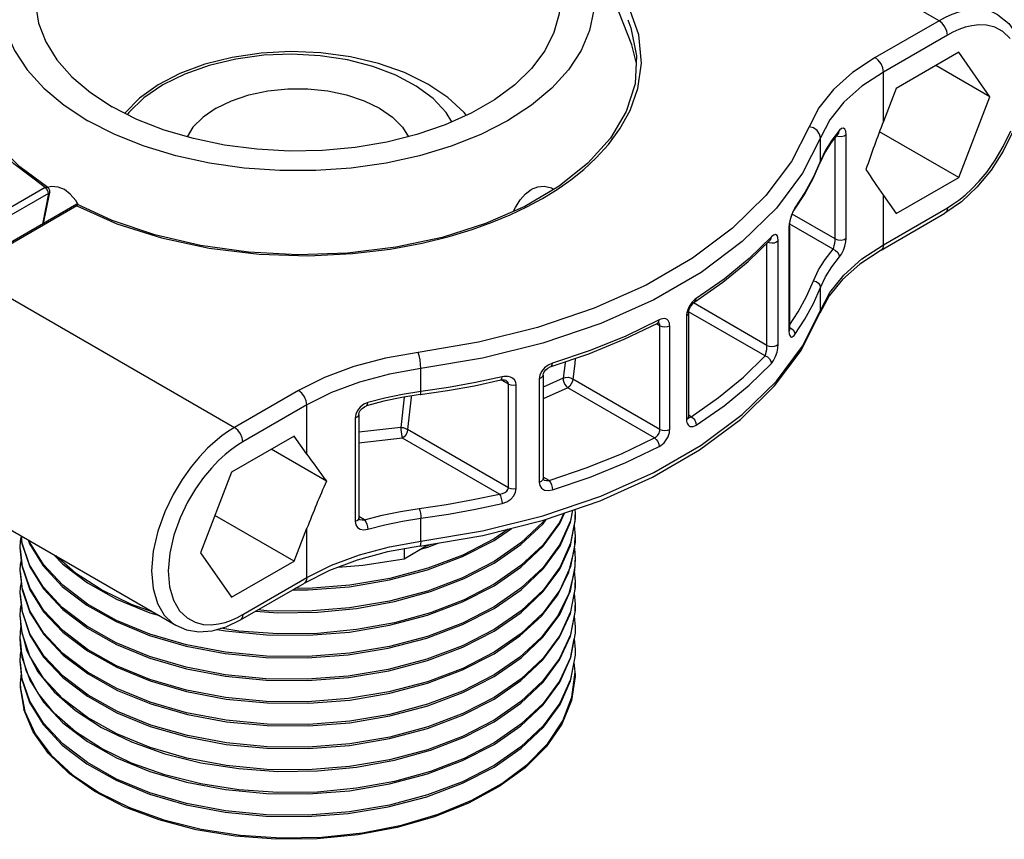
# Model space of a CAD drawing. Units: inches. Extents: x 0.4 to 16.6, y 0.6 to 10.4.
# Drawn here: x 12.9 to 15, y 5 to 6.7 of the extents above; entities that cross this region are included whole.
import ezdxf

# ---------------------------------------------------------------- set-up
doc = ezdxf.new("R2010")
doc.units = ezdxf.units.IN
doc.header["$LTSCALE"] = 0.935
doc.header["$MEASUREMENT"] = 0
doc.layers.get('0').update_dxf_attribs({"linetype": 'CONTINUOUS'})
doc.layers.add('AXIS_COSMETIC_THREADS', color=7, linetype='CONTINUOUS')

msp = doc.modelspace()

# ---------------------------------------------------------------- linework, layer by layer
at = {"color": 9, "linetype": 'CONTINUOUS'}
for p, q in [((14.8643, 6.72), (14.288, 7.0527)), ((14.8643, 6.72), (14.7282, 6.6414)), ((14.882, 6.6894), (14.7458, 6.6108)), ((14.7458, 6.5058), (14.7458, 6.6108)), ((14.6457, 6.4752), (14.649, 6.4741)), ((14.6668, 6.2575), (14.6668, 6.4779)), ((14.6119, 6.4219), (14.6119, 6.4708)), ((14.6432, 6.2557), (14.6432, 6.472)), ((14.6112, 6.4183), (14.6119, 6.4219)), ((12.9622, 6.3648), (12.7218, 6.226)), ((12.9693, 6.3526), (12.7288, 6.2138)), ((12.9693, 6.3526), (12.9561, 6.2871)), ((14.7458, 6.2434), (14.7458, 6.3483)), ((13.0294, 6.326), (12.7889, 6.1872)), ((14.6432, 6.2557), (14.5517, 6.3085)), ((14.5576, 6.3221), (14.5535, 6.315)), ((14.7458, 6.2434), (14.882, 6.322)), ((14.5455, 6.2882), (14.5449, 6.2802)), ((14.6389, 6.2337), (14.5464, 6.2871)), ((14.5461, 6.2837), (14.5449, 6.2802)), ((14.5449, 6.2802), (14.5449, 6.0597)), ((14.498, 6.0293), (14.498, 6.2469)), ((14.5052, 6.254), (14.5064, 6.2557)), ((14.5064, 6.2557), (14.5074, 6.2601)), ((14.522, 6.0315), (14.522, 6.252)), ((14.7002, 6.213), (14.7458, 6.2434)), ((12.7889, 6.1872), (13.3652, 5.8545)), ((14.6119, 6.1034), (14.6119, 6.1524)), ((14.498, 6.0293), (14.3416, 6.1196)), ((14.4942, 6.007), (14.3314, 6.1009)), ((14.5736, 6.0278), (14.6119, 6.1034)), ((14.6119, 6.1034), (14.6108, 6.0974)), ((14.2684, 6.0767), (14.2673, 6.0777)), ((14.3269, 6.0916), (14.3269, 5.8711)), ((14.2701, 6.071), (14.2629, 6.0752)), ((14.2701, 5.8506), (14.2701, 6.071)), ((14.2911, 5.8504), (14.2911, 6.0709)), ((14.5461, 6.0632), (14.5449, 6.0597)), ((14.5461, 6.0672), (14.5491, 6.066)), ((13.7614, 5.9308), (13.7614, 5.9798)), ((14.0416, 5.9912), (14.0327, 5.9872)), ((13.9478, 5.9469), (13.9325, 5.9557)), ((14.0132, 5.9582), (14.0132, 5.7378)), ((14.0644, 5.9598), (14.0216, 5.9403)), ((14.2701, 5.8506), (14.0848, 5.9576)), ((13.5014, 5.9331), (13.3652, 5.8545)), ((13.9478, 5.7264), (13.9478, 5.9469)), ((13.9644, 5.7246), (13.9644, 5.945)), ((14.0742, 5.9392), (14.0216, 5.9153)), ((14.2588, 5.8326), (14.0742, 5.9392)), ((13.7262, 5.9191), (13.7189, 5.8544)), ((13.5191, 5.9025), (13.3829, 5.8239)), ((13.5191, 5.7975), (13.5191, 5.9025)), ((13.6486, 5.9075), (13.6402, 5.9038)), ((13.6219, 5.8747), (13.6219, 5.6542)), ((14.3365, 5.8775), (14.3311, 5.8807)), ((13.7189, 5.8544), (13.6294, 5.8443)), ((13.9478, 5.7264), (13.7332, 5.8503)), ((13.7226, 5.8319), (13.6294, 5.8214)), ((13.9286, 5.713), (13.7226, 5.8319)), ((14.0346, 5.7416), (14.0216, 5.7491)), ((14.0223, 5.7436), (14.0242, 5.7427)), ((13.6419, 5.658), (13.6294, 5.6653)), ((13.6298, 5.66), (13.6317, 5.659)), ((13.7614, 5.6124), (13.7614, 5.6614)), ((13.5191, 5.5351), (13.5191, 5.64)), ((13.6269, 5.6569), (13.6219, 5.6542)), ((13.3829, 5.4565), (13.5191, 5.5351)), ((13.371, 5.4501), (13.3829, 5.4565))]:
    msp.add_line(p, q, dxfattribs=at)
at = {"color": 7, "linetype": 'CONTINUOUS'}
for p, q in [((14.9061, 6.6527), (14.773, 6.5758)), ((14.9726, 6.558), (14.9061, 6.6527)), ((14.9726, 6.558), (14.8574, 6.6246)), ((14.773, 6.5758), (14.7458, 6.5058)), ((14.9061, 6.3865), (14.9726, 6.558)), ((14.6503, 6.481), (14.6509, 6.4817)), ((14.9061, 6.3865), (14.7375, 6.4838)), ((14.6213, 6.4398), (14.6112, 6.4183)), ((14.773, 6.3097), (14.9061, 6.3865)), ((12.9585, 6.2885), (12.9719, 6.3543)), ((12.9649, 6.3626), (12.9622, 6.3648)), ((12.9673, 6.3594), (12.9649, 6.3626)), ((12.9758, 6.3673), (12.9671, 6.3654)), ((12.9687, 6.3559), (12.9673, 6.3594)), ((12.9693, 6.3526), (12.9687, 6.3559)), ((12.9719, 6.3543), (12.972, 6.3587)), ((12.9719, 6.3543), (12.9719, 6.3543)), ((13.0291, 6.3293), (12.7839, 6.1877)), ((13.1046, 6.2947), (13.0291, 6.3293)), ((13.0291, 6.3293), (13.0291, 6.3293)), ((14.7458, 6.3483), (14.773, 6.3097)), ((14.9119, 6.3348), (14.8768, 6.3105)), ((14.7407, 6.2319), (14.8768, 6.3105)), ((14.5461, 6.2837), (14.5461, 6.0632)), ((14.3446, 6.1221), (14.3446, 6.1221)), ((14.6304, 6.1345), (14.6108, 6.0974)), ((14.3311, 6.0975), (14.3311, 5.8771)), ((14.2657, 6.0765), (14.2657, 6.0765)), ((14.5462, 6.0611), (14.5461, 6.0632)), ((14.039, 5.9845), (14.039, 5.9845)), ((13.932, 5.9556), (13.932, 5.9556)), ((13.9422, 5.9551), (13.9422, 5.9552)), ((14.0216, 5.966), (14.0216, 5.7455)), ((13.6829, 5.9104), (13.6461, 5.9008)), ((13.6294, 5.8822), (13.6294, 5.6617)), ((13.4919, 5.8362), (13.3588, 5.7594)), ((13.5191, 5.7975), (13.4919, 5.8362)), ((13.5606, 5.7403), (13.4432, 5.8081)), ((12.6639, 5.7666), (13.2402, 5.4339)), ((13.3588, 5.7594), (13.2923, 5.5879)), ((14.0223, 5.7436), (14.0223, 5.7436)), ((14.0803, 5.6534), (14.0849, 5.6786)), ((14.0893, 5.6801), (14.0901, 5.6717)), ((13.4919, 5.57), (13.3231, 5.6674)), ((13.6294, 5.6617), (13.6294, 5.6617)), ((13.6298, 5.66), (13.6298, 5.66)), ((13.4919, 5.57), (13.5191, 5.64)), ((13.9172, 5.6143), (13.9543, 5.6399)), ((13.947, 5.6381), (13.9172, 5.6175)), ((14.088, 5.6462), (14.0901, 5.6235)), ((12.911, 5.624), (12.9126, 5.6077)), ((14.0886, 5.5955), (14.0901, 5.6203)), ((14.0901, 5.6235), (14.0897, 5.6104)), ((12.909, 5.5962), (12.9129, 5.5582)), ((13.8503, 5.5799), (13.9172, 5.6143)), ((14.0767, 5.5464), (14.0886, 5.5955)), ((14.0897, 5.6104), (14.0798, 5.5586)), ((14.0888, 5.5976), (14.0901, 5.5753)), ((13.2923, 5.5879), (13.3588, 5.4932)), ((14.0901, 5.5753), (14.0886, 5.5505)), ((13.3588, 5.4932), (13.4919, 5.57)), ((12.909, 5.548), (12.913, 5.5095)), ((13.5668, 5.5502), (13.5139, 5.5236)), ((14.088, 5.5498), (14.0901, 5.5271)), ((13.3777, 5.445), (13.5139, 5.5236)), ((12.909, 5.4998), (12.9128, 5.4621)), ((14.088, 5.5016), (14.0901, 5.4788)), ((13.8501, 5.4351), (13.9172, 5.4696)), ((12.9128, 5.4171), (12.909, 5.4548)), ((12.909, 5.4515), (12.9106, 5.4276)), ((14.088, 5.4533), (14.0901, 5.4306)), ((12.909, 5.4065), (12.9105, 5.4292)), ((12.9106, 5.3826), (12.909, 5.4065)), ((12.9294, 5.368), (12.9128, 5.4171)), ((12.909, 5.4033), (12.9127, 5.3662)), ((14.0801, 5.3635), (14.0879, 5.4052)), ((14.0879, 5.4052), (14.0901, 5.3824)), ((12.9226, 5.3356), (12.9106, 5.3826)), ((13.8504, 5.3389), (13.9172, 5.3732)), ((12.909, 5.3551), (12.9126, 5.3184)), ((14.0803, 5.3158), (14.0876, 5.3555)), ((14.0901, 5.3342), (14.0876, 5.3555)), ((12.9113, 5.3322), (12.909, 5.3101)), ((12.9463, 5.29), (12.9226, 5.3356)), ((12.909, 5.3101), (12.9094, 5.2989)), ((12.9094, 5.2989), (12.9187, 5.25)), ((13.1857, 5.1737), (13.1146, 5.2028))]:
    msp.add_line(p, q, dxfattribs=at)
for points in [[(12.935, 6.9282), (12.9237, 6.9145), (12.8967, 6.8734), (12.8785, 6.8306), (12.8693, 6.7869), (12.8693, 6.7429), (12.8785, 6.6992), (12.8967, 6.6564), (12.9237, 6.6153), (12.9592, 6.5763), (13.0025, 6.5401), (13.0531, 6.5071)], [(14.2199, 6.632), (14.2108, 6.6684), (14.1734, 6.762), (14.1234, 6.8501), (14.0642, 6.9282)], [(12.9411, 6.7649), (12.9414, 6.7548), (12.948, 6.7145), (12.9633, 6.675), (12.987, 6.6369), (13.0189, 6.6008), (13.0583, 6.5673), (13.1047, 6.5369)], [(14.0581, 6.7649), (14.0556, 6.7346), (14.0446, 6.6946), (14.0251, 6.6557), (13.9972, 6.6185), (13.9615, 6.5837), (13.9185, 6.5517), (13.8689, 6.523), (13.8135, 6.4982), (13.7531, 6.4776), (13.6888, 6.4615), (13.6214, 6.4502), (13.5521, 6.4439), (13.482, 6.4426), (13.4122, 6.4464), (13.3438, 6.4553), (13.2778, 6.469), (13.2153, 6.4874), (13.1573, 6.5101), (13.1047, 6.5369)], [(14.1299, 6.7429), (14.1207, 6.6992), (14.1025, 6.6565), (14.0754, 6.6153), (14.04, 6.5763), (13.9967, 6.5401), (13.9461, 6.5071), (13.889, 6.4779), (13.8263, 6.4529), (13.7587, 6.4325), (13.6875, 6.4168), (13.6134, 6.4063), (13.5377, 6.401), (13.4615, 6.401), (13.3858, 6.4063), (13.3117, 6.4168), (13.2404, 6.4325), (13.1729, 6.4529), (13.1101, 6.4779), (13.0531, 6.5071)], [(14.9893, 6.7324), (15.0126, 6.7139), (15.0309, 6.6879), (15.0431, 6.6548), (15.0482, 6.6161), (15.0461, 6.5737), (15.0371, 6.5297), (15.0217, 6.4854), (15.0007, 6.4423), (14.9748, 6.402), (14.9449, 6.3657), (14.9119, 6.3348)], [(14.2019, 6.7221), (14.2085, 6.7046), (14.2207, 6.6453), (14.2174, 6.5856), (14.1986, 6.5267), (14.1649, 6.47), (14.1168, 6.4166), (14.0555, 6.3678), (13.9825, 6.3247), (13.8989, 6.2882), (13.8068, 6.259), (13.7082, 6.238), (13.6051, 6.2255), (13.4999, 6.2219), (13.395, 6.2272), (13.2926, 6.2414), (13.1951, 6.2641), (13.1046, 6.2947)], [(13.8583, 6.5183), (13.8538, 6.5244), (13.8192, 6.5565), (13.7766, 6.5851), (13.7269, 6.6095), (13.6714, 6.6289), (13.6116, 6.6431), (13.5489, 6.6516), (13.485, 6.6543), (13.4214, 6.651), (13.3598, 6.642), (13.3018, 6.6275), (13.2488, 6.6079), (13.2022, 6.5837), (13.1631, 6.5555), (13.1326, 6.5241), (13.1319, 6.523)], [(13.8274, 6.5045), (13.8152, 6.5248), (13.7874, 6.5544), (13.7517, 6.5808), (13.7085, 6.6038), (13.6591, 6.6226), (13.6051, 6.6365), (13.5472, 6.6453), (13.4872, 6.6486), (13.4272, 6.6463), (13.368, 6.6384), (13.3113, 6.625), (13.2591, 6.6065), (13.2122, 6.5833), (13.172, 6.5558), (13.14, 6.5249), (13.1369, 6.5205)], [(12.9676, 6.3651), (12.9083, 6.409), (12.8601, 6.4571), (12.8237, 6.5084)], [(14.6503, 6.481), (14.6344, 6.4608), (14.6213, 6.4398)], [(14.556, 6.3168), (14.5776, 6.35), (14.596, 6.3839), (14.6112, 6.4183)], [(12.972, 6.3587), (12.9701, 6.3628), (12.9676, 6.3651)], [(13.003, 6.3605), (12.9899, 6.3659), (12.9758, 6.3673)], [(13.0332, 6.3274), (13.027, 6.3377), (13.0153, 6.3512), (13.003, 6.3605)], [(13.959, 6.3145), (13.9627, 6.3225), (13.9731, 6.339), (13.9844, 6.3518), (13.9961, 6.3605)], [(14.0441, 6.3611), (14.0398, 6.3635), (14.0242, 6.3672), (14.0096, 6.366), (13.9961, 6.3605)], [(13.0291, 6.3293), (13.0292, 6.329), (13.0293, 6.3279), (13.0294, 6.326)], [(14.5461, 6.2837), (14.5465, 6.2885), (14.5475, 6.2948), (14.5493, 6.3017), (14.5516, 6.3083), (14.5541, 6.3137), (14.556, 6.3168)], [(14.3446, 6.1221), (14.4043, 6.1634), (14.4579, 6.2075), (14.506, 6.2548)], [(14.7407, 6.2319), (14.6958, 6.2022), (14.6589, 6.1696), (14.6304, 6.1345)], [(14.3311, 6.0975), (14.3314, 6.1008), (14.3328, 6.1059), (14.3353, 6.1114), (14.3387, 6.1164), (14.3422, 6.1202), (14.3446, 6.1221)], [(13.7591, 5.6017), (13.8937, 5.6246), (14.0224, 5.6571), (14.1433, 5.6987), (14.2546, 5.7488), (14.3545, 5.8068), (14.4415, 5.8718), (14.5139, 5.9428), (14.5706, 6.0184), (14.6108, 6.0974)], [(14.039, 5.9845), (14.1188, 6.0115), (14.1945, 6.0422), (14.2657, 6.0765)], [(14.2657, 6.0765), (14.2678, 6.0774), (14.2683, 6.0775)], [(14.5465, 6.0595), (14.5464, 6.0597), (14.5462, 6.0611)], [(14.0216, 5.966), (14.0216, 5.9663), (14.0222, 5.9692), (14.024, 5.9729), (14.0272, 5.977), (14.0316, 5.9808), (14.0366, 5.9836), (14.039, 5.9845)], [(13.7601, 5.9244), (13.8183, 5.933), (13.8756, 5.9434), (13.932, 5.9556)], [(13.932, 5.9556), (13.9341, 5.956), (13.9392, 5.9561), (13.9422, 5.9551)], [(13.7601, 5.9244), (13.721, 5.9183), (13.6829, 5.9104)], [(13.6294, 5.8822), (13.6294, 5.8826), (13.6302, 5.8863), (13.6325, 5.8906), (13.6363, 5.8951), (13.6413, 5.8988), (13.6461, 5.9008)], [(14.3314, 5.8748), (14.3313, 5.8749), (14.3311, 5.8771)], [(14.0223, 5.7436), (14.022, 5.7439), (14.0217, 5.7443), (14.0216, 5.7455)], [(14.0843, 5.6784), (14.0801, 5.656), (14.0574, 5.6054), (14.0218, 5.557), (13.9745, 5.5124), (13.9172, 5.4728)], [(13.6298, 5.66), (13.6297, 5.6601), (13.6296, 5.6601), (13.6294, 5.6609), (13.6294, 5.6617)], [(13.9172, 5.5178), (13.9745, 5.5574), (14.0218, 5.602), (14.0574, 5.6504), (14.0673, 5.6726)], [(14.0656, 5.672), (14.0568, 5.6526), (14.0215, 5.6049), (13.9746, 5.5607), (13.9172, 5.521)], [(14.0901, 5.6717), (14.0898, 5.66), (14.0803, 5.6084), (14.0578, 5.5579), (14.0224, 5.5094), (13.9749, 5.4645), (13.9172, 5.4246)], [(13.9172, 5.566), (13.9746, 5.6057), (14.0215, 5.6499), (14.0283, 5.6591)], [(14.0251, 5.658), (14.0214, 5.6529), (13.9745, 5.6089), (13.9172, 5.5693)], [(14.0798, 5.6036), (14.0897, 5.6554), (14.0901, 5.6685)], [(13.9172, 5.4696), (13.9749, 5.5095), (14.0224, 5.5544), (14.0578, 5.6029), (14.0803, 5.6534)], [(12.909, 5.5994), (12.9095, 5.6125), (12.9113, 5.6214)], [(13.1843, 5.3671), (13.113, 5.3965), (13.0504, 5.4317), (12.9985, 5.4715), (12.9577, 5.5152), (12.9288, 5.5622), (12.9126, 5.6109), (12.9114, 5.6238)], [(13.9172, 5.6175), (13.8506, 5.5832), (13.7762, 5.555), (13.6953, 5.5334), (13.6101, 5.519), (13.5227, 5.5121), (13.4943, 5.5124)], [(13.9172, 5.3764), (13.8506, 5.3421), (13.7753, 5.3137), (13.6935, 5.292), (13.6078, 5.2777), (13.5203, 5.271), (13.4323, 5.2718), (13.3459, 5.2802), (13.2627, 5.296), (13.185, 5.3186), (13.1141, 5.3477), (13.0519, 5.3825), (12.9996, 5.4223), (12.9584, 5.466), (12.9291, 5.5133), (12.9126, 5.5627), (12.909, 5.5994)], [(12.9126, 5.6077), (12.9291, 5.5583), (12.9584, 5.511), (12.9996, 5.4673), (13.0519, 5.4275), (13.1141, 5.3927)], [(12.9261, 5.6153), (12.9288, 5.6072), (12.9577, 5.5602), (12.9985, 5.5165), (13.0504, 5.4767), (13.113, 5.4415)], [(13.9172, 5.4728), (13.8503, 5.4384), (13.7756, 5.4102), (13.6948, 5.3887), (13.6095, 5.3743), (13.5218, 5.3675), (13.4329, 5.3682), (13.3459, 5.3767), (13.2629, 5.3923), (13.1851, 5.415), (13.114, 5.4442), (13.0518, 5.479), (12.9993, 5.5189), (12.9582, 5.5627), (12.9291, 5.6098), (12.9275, 5.6145)], [(13.7591, 5.6017), (13.6907, 5.5897), (13.6262, 5.5724), (13.5668, 5.5502)], [(13.7607, 5.5959), (13.7762, 5.6), (13.798, 5.6083)], [(13.7825, 5.6057), (13.7759, 5.6031), (13.7725, 5.6022)], [(13.9172, 5.4214), (13.9747, 5.4611), (14.0217, 5.5054), (14.0569, 5.5532), (14.0798, 5.6036)], [(12.9808, 5.5837), (12.9993, 5.5639), (13.0518, 5.524)], [(13.082, 5.509), (13.0269, 5.5446), (12.9849, 5.5813)], [(13.4888, 5.5092), (13.5219, 5.5089), (13.6095, 5.5158), (13.6948, 5.5301), (13.7756, 5.5516), (13.8503, 5.5799)], [(12.909, 5.5512), (12.9094, 5.5629), (12.9114, 5.573)], [(12.9129, 5.5582), (12.9294, 5.5095), (12.9586, 5.4626), (12.9998, 5.4189), (13.0522, 5.3791), (13.1144, 5.3444), (13.1853, 5.3153), (13.2631, 5.2926), (13.3469, 5.2769), (13.4345, 5.2685), (13.5229, 5.2678), (13.6101, 5.2747), (13.6952, 5.2891), (13.7759, 5.3106), (13.8504, 5.3389)], [(13.4102, 5.4638), (13.4572, 5.4605), (13.5415, 5.4616), (13.6247, 5.4695), (13.7053, 5.4842), (13.7821, 5.5055), (13.8534, 5.533), (13.9172, 5.566)], [(13.9172, 5.5693), (13.8503, 5.5349), (13.7756, 5.5066), (13.6948, 5.4851), (13.6095, 5.4708), (13.5219, 5.4639), (13.4338, 5.4646), (13.4148, 5.4664)], [(14.0798, 5.5586), (14.0569, 5.5082), (14.0217, 5.4604), (13.9747, 5.4161), (13.9172, 5.3764)], [(14.0798, 5.5072), (14.0897, 5.5589), (14.0901, 5.5721)], [(13.9172, 5.3282), (13.8504, 5.2938), (13.7759, 5.2656), (13.6952, 5.2441), (13.6101, 5.2297), (13.5229, 5.2228), (13.4345, 5.2235), (13.3469, 5.2319), (13.2631, 5.2476), (13.1853, 5.2703), (13.1144, 5.2993), (13.0522, 5.3341), (12.9998, 5.3739), (12.9586, 5.4176), (12.9294, 5.4645), (12.9129, 5.5132), (12.909, 5.5512)], [(14.0886, 5.5505), (14.0767, 5.5014), (14.0531, 5.4538), (14.0182, 5.4084), (13.9724, 5.3661), (13.9172, 5.3282)], [(13.9172, 5.3732), (13.9724, 5.4111), (14.0182, 5.4534), (14.0531, 5.4988), (14.0767, 5.5464)], [(12.909, 5.503), (12.9094, 5.5142), (12.9114, 5.5248)], [(13.0518, 5.524), (13.114, 5.4892), (13.1851, 5.46), (13.2051, 5.4542)], [(13.3279, 5.4251), (13.3459, 5.4217), (13.4329, 5.4132), (13.5218, 5.4125), (13.6095, 5.4193), (13.6948, 5.4337), (13.7756, 5.4552), (13.8503, 5.4835), (13.9172, 5.5178)], [(13.9172, 5.521), (13.8534, 5.488), (13.7821, 5.4605), (13.7053, 5.4392), (13.6247, 5.4245), (13.5415, 5.4166), (13.4572, 5.4155), (13.3739, 5.4213), (13.3358, 5.4273)], [(14.0901, 5.5271), (14.0897, 5.5139), (14.0798, 5.4622), (14.0569, 5.4118), (14.0217, 5.364), (13.9747, 5.3197), (13.9172, 5.2799)], [(14.0797, 5.4586), (14.0897, 5.5102), (14.0901, 5.5238)], [(13.7762, 5.2175), (13.6953, 5.1959), (13.6101, 5.1815), (13.5227, 5.1746), (13.4346, 5.1753), (13.3482, 5.1835), (13.2649, 5.199), (13.1872, 5.2214), (13.1162, 5.2502), (13.0532, 5.2852), (13.0003, 5.3252), (12.959, 5.3689), (12.9296, 5.4158), (12.913, 5.4645), (12.909, 5.503)], [(12.913, 5.5095), (12.9296, 5.4608), (12.959, 5.4139), (13.0003, 5.3702), (13.0532, 5.3302), (13.1162, 5.2952), (13.1872, 5.2664), (13.2649, 5.244), (13.3482, 5.2285), (13.4346, 5.2203), (13.5227, 5.2196), (13.6101, 5.2265), (13.6953, 5.2409)], [(13.192, 5.4618), (13.1456, 5.4782), (13.082, 5.509)], [(13.9172, 5.3249), (13.9747, 5.3647), (14.0217, 5.409), (14.0569, 5.4568), (14.0798, 5.5072)], [(12.909, 5.4548), (12.9094, 5.4672), (12.9113, 5.4767)], [(14.0901, 5.4788), (14.0897, 5.4652), (14.0797, 5.4136), (14.0568, 5.3633), (14.0214, 5.3154), (13.9745, 5.2713), (13.9172, 5.2317)], [(14.0797, 5.4104), (14.0897, 5.4619), (14.0901, 5.4756)], [(12.9128, 5.4621), (12.9294, 5.413), (12.9585, 5.3662), (12.9998, 5.3225), (13.0523, 5.2826), (13.1146, 5.2478), (13.1857, 5.2187), (13.2636, 5.1961), (13.3471, 5.1804), (13.4338, 5.1721), (13.5219, 5.1714), (13.6095, 5.1782), (13.6948, 5.1926), (13.7756, 5.2141), (13.8503, 5.2424), (13.9172, 5.2767)], [(13.9172, 5.2767), (13.9745, 5.3163), (14.0214, 5.3604), (14.0568, 5.4083), (14.0797, 5.4586)], [(12.9106, 5.4276), (12.9226, 5.3806), (12.9463, 5.335), (12.9813, 5.2919), (13.0269, 5.2521), (13.082, 5.2165)], [(13.113, 5.4415), (13.1843, 5.4121), (13.262, 5.3894), (13.3451, 5.3736), (13.4314, 5.3651), (13.5195, 5.3642), (13.6069, 5.3708), (13.6923, 5.3849), (13.7743, 5.4066), (13.8501, 5.4351)], [(13.2402, 5.4339), (13.2631, 5.4242), (13.2889, 5.4201), (13.3173, 5.4221), (13.3473, 5.4305), (13.3777, 5.445)], [(14.0901, 5.4306), (14.0897, 5.4169), (14.0797, 5.3654), (14.0568, 5.3151), (14.0215, 5.2674), (13.9746, 5.2232), (13.9172, 5.1835)], [(13.6935, 5.337), (13.7753, 5.3587), (13.8506, 5.3871), (13.9172, 5.4214)], [(13.9172, 5.4246), (13.8501, 5.3901), (13.7743, 5.3615)], [(13.9172, 5.2285), (13.9746, 5.2682), (14.0215, 5.3124), (14.0568, 5.3601), (14.0797, 5.4104)], [(13.1141, 5.3927), (13.185, 5.3636), (13.2627, 5.341), (13.3459, 5.3252), (13.4323, 5.3168), (13.5203, 5.316), (13.6078, 5.3227), (13.6935, 5.337)], [(12.909, 5.3583), (12.9095, 5.3709), (12.9113, 5.3802)], [(12.9127, 5.3662), (12.9291, 5.3173), (12.9582, 5.2702), (12.9993, 5.2264), (13.0518, 5.1865)], [(13.1146, 5.2028), (13.0523, 5.2376), (12.9998, 5.2775), (12.9585, 5.3212), (12.9294, 5.368)], [(13.7743, 5.3615), (13.6923, 5.3399), (13.6069, 5.3258), (13.5195, 5.3192), (13.4314, 5.3201), (13.3451, 5.3285), (13.262, 5.3443), (13.1843, 5.3671)], [(14.0901, 5.3824), (14.0898, 5.3701), (14.0801, 5.3185), (14.0574, 5.2679), (14.0218, 5.2195), (13.9745, 5.1749), (13.9172, 5.1353)], [(13.9172, 5.1353), (13.8503, 5.1009), (13.7756, 5.0727), (13.6948, 5.0511), (13.6095, 5.0368), (13.5218, 5.0299), (13.4329, 5.0307), (13.3459, 5.0391), (13.2629, 5.0548), (13.1851, 5.0775), (13.114, 5.1066), (13.0518, 5.1415), (12.9993, 5.1814), (12.9582, 5.2252), (12.9291, 5.2723), (12.9127, 5.3211), (12.909, 5.3583)], [(13.9172, 5.1803), (13.9745, 5.2199), (14.0218, 5.2645), (14.0574, 5.3129), (14.0801, 5.3635)], [(14.0901, 5.331), (14.09, 5.3248), (14.082, 5.2734), (14.0612, 5.2231), (14.028, 5.1752), (13.9833, 5.1307), (13.9279, 5.0904), (13.8631, 5.0553), (13.7903, 5.0261), (13.7111, 5.0034), (13.6273, 4.9877), (13.5407, 4.9793), (13.4532, 4.9784), (13.3667, 4.985), (13.2831, 4.9988), (13.2043, 5.0196), (13.1319, 5.0469), (13.0677, 5.0801), (13.0129, 5.1184), (12.9688, 5.1609), (12.9364, 5.2067), (12.9163, 5.2547)], [(12.9187, 5.25), (12.9407, 5.2025), (12.9748, 5.1573), (13.0204, 5.1156), (13.0764, 5.0782), (13.1416, 5.046), (13.2146, 5.0196), (13.2938, 4.9998), (13.3775, 4.9869), (13.4639, 4.9813), (13.551, 4.9831), (13.637, 4.9923), (13.72, 5.0087), (13.7982, 5.032), (13.8699, 5.0617), (13.9336, 5.0972), (13.9878, 5.1377), (14.0314, 5.1824), (14.0634, 5.2304), (14.0831, 5.2805), (14.0901, 5.3342)], [(13.6953, 5.2409), (13.7762, 5.2625), (13.8506, 5.2907), (13.9172, 5.3249)], [(12.909, 5.3081), (12.9091, 5.3021), (12.9163, 5.2547)], [(12.9126, 5.3184), (12.9288, 5.2696), (12.9577, 5.2227), (12.9985, 5.179), (13.0504, 5.1391), (13.113, 5.1039), (13.1843, 5.0745), (13.262, 5.0518), (13.3451, 5.036), (13.4314, 5.0276), (13.5195, 5.0266), (13.6069, 5.0333), (13.6923, 5.0474), (13.7743, 5.069), (13.8501, 5.0976), (13.9172, 5.1321)], [(13.9172, 5.1321), (13.9749, 5.172), (14.0224, 5.2169), (14.0578, 5.2654), (14.0803, 5.3158)], [(13.082, 5.1714), (13.0269, 5.2071), (12.9813, 5.2469), (12.9463, 5.29)], [(13.9172, 5.2799), (13.8506, 5.2457), (13.7762, 5.2175)], [(13.082, 5.2165), (13.1456, 5.1857), (13.2165, 5.1605), (13.293, 5.1414), (13.3739, 5.1288), (13.4572, 5.1229), (13.5415, 5.124), (13.6247, 5.132), (13.7053, 5.1467), (13.7821, 5.168), (13.8534, 5.1955), (13.9172, 5.2285)], [(13.9172, 5.2317), (13.8503, 5.1974), (13.7756, 5.1691), (13.6948, 5.1476), (13.6095, 5.1332), (13.5219, 5.1264), (13.4338, 5.1271), (13.3471, 5.1354), (13.2636, 5.1511), (13.1857, 5.1737)], [(13.0518, 5.1865), (13.114, 5.1516), (13.1851, 5.1225), (13.2629, 5.0998), (13.3459, 5.0841), (13.4329, 5.0757), (13.5218, 5.0749), (13.6095, 5.0818), (13.6948, 5.0961), (13.7756, 5.1177), (13.8503, 5.1459), (13.9172, 5.1803)], [(13.9172, 5.1835), (13.8534, 5.1505), (13.7821, 5.123), (13.7053, 5.1017), (13.6247, 5.087), (13.5415, 5.079), (13.4572, 5.0779), (13.3739, 5.0838), (13.293, 5.0964), (13.2165, 5.1155), (13.1456, 5.1407), (13.082, 5.1714)]]:
    msp.add_lwpolyline(points, dxfattribs=at)
at = {"color": 9, "linetype": 'CONTINUOUS'}
for points in [[(13.0294, 6.326), (13.1148, 6.2881), (13.2095, 6.2579), (13.3111, 6.2362), (13.4173, 6.2235), (13.5222, 6.22), (13.6157, 6.2245), (13.6959, 6.234), (13.7642, 6.2467), (13.8219, 6.2609), (13.8707, 6.2757), (13.9132, 6.2911), (13.9514, 6.307), (13.9868, 6.3239), (14.0201, 6.3419), (14.0513, 6.3611), (14.0806, 6.3816), (14.1082, 6.4037), (14.1347, 6.4282), (14.1605, 6.4564), (14.1851, 6.4896), (14.207, 6.5291), (14.2235, 6.5754), (14.2312, 6.6294), (14.2253, 6.6899), (14.2033, 6.7513)], [(14.9891, 6.7325), (14.9762, 6.7385), (14.9572, 6.7432), (14.9389, 6.744), (14.9218, 6.7421), (14.9059, 6.7383), (14.8912, 6.7332), (14.8774, 6.727), (14.8643, 6.72)], [(14.882, 6.6894), (14.8806, 6.698), (14.8768, 6.7068), (14.8711, 6.7145), (14.8643, 6.72)], [(15.0158, 6.6823), (14.9998, 6.6972), (14.9826, 6.7061), (14.9655, 6.7102), (14.9491, 6.711), (14.9338, 6.7093), (14.9195, 6.7059), (14.9062, 6.7012), (14.8938, 6.6957), (14.882, 6.6894)], [(14.7282, 6.6414), (14.6802, 6.6096), (14.6399, 6.5737), (14.6087, 6.5348), (14.5875, 6.4945)], [(14.7458, 6.6108), (14.7445, 6.6194), (14.7407, 6.6282), (14.7349, 6.6359), (14.7282, 6.6414)], [(14.7458, 6.6108), (14.7002, 6.5805), (14.6618, 6.5463), (14.6321, 6.5093), (14.6119, 6.4708)], [(12.9622, 6.3648), (12.8952, 6.4154), (12.8423, 6.4712), (12.8049, 6.5308), (12.7836, 6.593)], [(14.5875, 6.4945), (14.5501, 6.4206), (14.4957, 6.3478), (14.4249, 6.2784), (14.3393, 6.2146), (14.2407, 6.1576), (14.1302, 6.1082), (14.01, 6.0673), (13.8839, 6.0359), (13.7559, 6.0143)], [(14.6119, 6.4708), (14.6101, 6.4789), (14.6048, 6.4862), (14.5969, 6.4917), (14.5875, 6.4945)], [(14.6524, 6.487), (14.6359, 6.4659), (14.6224, 6.4442), (14.6119, 6.4219)], [(14.649, 6.4741), (14.6558, 6.4737), (14.6621, 6.4751), (14.6668, 6.4779)], [(14.6503, 6.481), (14.6513, 6.4826), (14.6524, 6.487)], [(14.6668, 6.4779), (14.6661, 6.4848), (14.664, 6.4894), (14.6607, 6.4915), (14.6567, 6.4906), (14.6524, 6.487)], [(14.882, 6.322), (14.8938, 6.3293), (14.9064, 6.3382), (14.9198, 6.349), (14.9342, 6.3623), (14.9498, 6.3786), (14.9664, 6.3987), (14.9836, 6.423), (15.0009, 6.4522), (15.0168, 6.486)], [(14.6119, 6.4708), (14.5736, 6.3953), (14.518, 6.3208), (14.4456, 6.2499), (14.358, 6.1846), (14.2572, 6.1264), (14.1442, 6.0759), (14.0214, 6.0341), (13.8924, 6.0019), (13.7614, 5.9798)], [(14.6119, 6.4219), (14.5969, 6.3881), (14.5788, 6.3548), (14.5576, 6.3221)], [(12.9622, 6.3648), (12.965, 6.3657), (12.9673, 6.3652), (12.9676, 6.3651)], [(12.9719, 6.3543), (12.9712, 6.3533), (12.9693, 6.3526)], [(14.5535, 6.315), (14.5499, 6.3063), (14.5472, 6.2971), (14.5455, 6.2882)], [(14.556, 6.3168), (14.5566, 6.3177), (14.5576, 6.3221)], [(14.882, 6.322), (14.8806, 6.3149), (14.8768, 6.3105)], [(14.522, 6.252), (14.5214, 6.2586), (14.5195, 6.263), (14.5163, 6.265), (14.5122, 6.264), (14.5074, 6.2601)], [(14.5074, 6.2601), (14.4605, 6.2139), (14.4071, 6.1701), (14.3477, 6.1289)], [(14.5001, 6.2489), (14.5027, 6.2479), (14.5082, 6.2472)], [(14.5082, 6.2472), (14.5138, 6.2477), (14.5186, 6.2494), (14.522, 6.252)], [(14.6389, 6.2337), (14.6401, 6.2374), (14.6413, 6.2419), (14.6423, 6.2467), (14.643, 6.2514), (14.6432, 6.2557)], [(14.6432, 6.2557), (14.649, 6.2536), (14.6558, 6.2532), (14.6621, 6.2546), (14.6668, 6.2575)], [(14.6524, 6.2175), (14.6567, 6.2236), (14.6607, 6.2315), (14.664, 6.2403), (14.6661, 6.2492), (14.6668, 6.2575)], [(14.5973, 6.1666), (14.608, 6.1896), (14.622, 6.212), (14.6389, 6.2337)], [(14.6389, 6.2337), (14.6441, 6.2312), (14.6484, 6.2273), (14.6513, 6.2225), (14.6524, 6.2175)], [(14.7458, 6.2434), (14.7445, 6.2363), (14.7407, 6.2319)], [(14.6119, 6.1524), (14.6224, 6.1747), (14.6359, 6.1965), (14.6524, 6.2175)], [(14.6119, 6.1034), (14.6321, 6.1419), (14.6618, 6.1788), (14.7002, 6.213)], [(14.5461, 6.0719), (14.5646, 6.1004), (14.5825, 6.1333), (14.5973, 6.1666)], [(14.5973, 6.1666), (14.6029, 6.1649), (14.6076, 6.1616), (14.6108, 6.1572), (14.6119, 6.1524)], [(14.5576, 6.0527), (14.5788, 6.0853), (14.5969, 6.1186), (14.6119, 6.1524)], [(14.3382, 6.1202), (14.3352, 6.1161), (14.3326, 6.1117), (14.3304, 6.1071), (14.3288, 6.1027)], [(14.3477, 6.1289), (14.3447, 6.1267), (14.3415, 6.1238), (14.3382, 6.1202)], [(14.3446, 6.1221), (14.3468, 6.1247), (14.3477, 6.1289)], [(14.3288, 6.1027), (14.3277, 6.0986), (14.3271, 6.0948), (14.3269, 6.0916)], [(14.3311, 6.0975), (14.33, 6.0944), (14.3269, 6.0916)], [(14.2688, 6.0834), (14.1976, 6.0491), (14.1216, 6.0183), (14.0416, 5.9912)], [(14.2657, 6.0765), (14.2681, 6.0792), (14.2688, 6.0834)], [(14.2701, 6.071), (14.27, 6.0725), (14.2698, 6.074), (14.2692, 6.0754), (14.2684, 6.0767)], [(14.2911, 6.0709), (14.2909, 6.0738), (14.2904, 6.0768), (14.2893, 6.0796), (14.2877, 6.0821), (14.2855, 6.0841), (14.2827, 6.0855), (14.2795, 6.0861), (14.2759, 6.0859), (14.2723, 6.0849), (14.2688, 6.0834)], [(14.2701, 6.071), (14.2749, 6.0692), (14.2806, 6.0685), (14.2862, 6.0691), (14.2911, 6.0709)], [(14.5449, 6.0597), (14.5453, 6.0541), (14.5465, 6.0501), (14.5482, 6.0478), (14.5501, 6.047), (14.5522, 6.0475), (14.5541, 6.0487), (14.556, 6.0505), (14.5576, 6.0527)], [(14.5491, 6.066), (14.5536, 6.0623), (14.5566, 6.0576), (14.5576, 6.0527)], [(13.7559, 6.0143), (13.686, 6.0021), (13.6187, 5.9841), (13.5565, 5.9608), (13.5014, 5.9331)], [(13.7614, 5.9798), (13.761, 5.9887), (13.7598, 5.9984), (13.758, 6.0074), (13.7559, 6.0143)], [(13.7614, 5.6124), (13.8924, 5.6345), (14.0214, 5.6666), (14.1442, 5.7085), (14.2572, 5.759), (14.358, 5.8172), (14.4456, 5.8824), (14.518, 5.9534), (14.5736, 6.0278)], [(14.4942, 6.007), (14.4955, 6.0108), (14.4966, 6.0155), (14.4974, 6.0204), (14.4978, 6.0251), (14.498, 6.0293)], [(14.498, 6.0293), (14.5027, 6.0274), (14.5082, 6.0267), (14.5138, 6.0273), (14.5186, 6.0289), (14.522, 6.0315)], [(14.5074, 5.9906), (14.5122, 5.9971), (14.5163, 6.0054), (14.5195, 6.0145), (14.5214, 6.0234), (14.522, 6.0315)], [(14.0686, 5.9945), (14.0684, 5.9923), (14.0644, 5.9598)], [(14.0897, 6.0016), (14.0889, 5.9907), (14.0848, 5.9576)], [(14.3365, 5.8775), (14.3952, 5.9181), (14.4479, 5.9614), (14.4942, 6.007)], [(14.4942, 6.007), (14.4993, 6.0045), (14.5036, 6.0005), (14.5064, 5.9956), (14.5074, 5.9906)], [(13.7614, 5.9798), (13.6948, 5.9682), (13.6308, 5.9511), (13.5716, 5.9289), (13.5191, 5.9025)], [(14.0184, 5.9737), (14.0146, 5.9659), (14.0132, 5.9582)], [(14.0327, 5.9872), (14.0246, 5.9811), (14.0184, 5.9737)], [(14.039, 5.9845), (14.0396, 5.9847), (14.0411, 5.9871), (14.0416, 5.9912)], [(14.3477, 5.8595), (14.4071, 5.9006), (14.4605, 5.9444), (14.5074, 5.9906)], [(13.9342, 5.9622), (13.8776, 5.95), (13.82, 5.9395), (13.7614, 5.9308)], [(13.932, 5.9556), (13.9325, 5.9559), (13.9338, 5.9581), (13.9342, 5.9622)], [(13.9644, 5.945), (13.9634, 5.951), (13.9607, 5.9559), (13.9568, 5.9595), (13.9522, 5.9617), (13.9475, 5.9629), (13.9428, 5.9632), (13.9383, 5.9629), (13.9342, 5.9622)], [(13.9478, 5.9469), (13.9472, 5.9499), (13.9455, 5.9526), (13.943, 5.9547), (13.9422, 5.9551)], [(14.0216, 5.966), (14.0206, 5.963), (14.0177, 5.9602), (14.0132, 5.9582)], [(14.0644, 5.9598), (14.0691, 5.9612), (14.0747, 5.9613), (14.0802, 5.9601), (14.0848, 5.9576)], [(14.0644, 5.9598), (14.0645, 5.9555), (14.0657, 5.9508), (14.0679, 5.9461), (14.0708, 5.9421), (14.0742, 5.9392)], [(14.0848, 5.9576), (14.084, 5.9524), (14.0817, 5.9471), (14.0783, 5.9425), (14.0742, 5.9392)], [(13.5191, 5.9025), (13.5177, 5.9111), (13.5139, 5.9199), (13.5081, 5.9277), (13.5014, 5.9331)], [(13.7614, 5.9308), (13.7228, 5.9248), (13.6851, 5.917), (13.6486, 5.9075)], [(13.7601, 5.9244), (13.7605, 5.9247), (13.7612, 5.9268), (13.7614, 5.9308)], [(13.9478, 5.9469), (13.9527, 5.945), (13.9586, 5.9443), (13.9644, 5.945)], [(13.7409, 5.9214), (13.7409, 5.9191), (13.7332, 5.8503)], [(13.6268, 5.8906), (13.6232, 5.8827), (13.6219, 5.8747)], [(13.6402, 5.9038), (13.6327, 5.8979), (13.6268, 5.8906)], [(13.6461, 5.9008), (13.6467, 5.9011), (13.6481, 5.9034), (13.6486, 5.9075)], [(13.6294, 5.8822), (13.6292, 5.881), (13.6269, 5.8774), (13.6219, 5.8747)], [(14.3311, 5.8771), (14.33, 5.8739), (14.3269, 5.8711)], [(14.3269, 5.8711), (14.3271, 5.8682), (14.3276, 5.8652), (14.3287, 5.8624), (14.3302, 5.86), (14.3323, 5.858), (14.3349, 5.8567), (14.3379, 5.8563), (14.3412, 5.8566), (14.3445, 5.8578), (14.3477, 5.8595)], [(14.3312, 5.876), (14.332, 5.8758), (14.3335, 5.8761)], [(14.3335, 5.8761), (14.3351, 5.8766), (14.3365, 5.8775)], [(14.3365, 5.8775), (14.3408, 5.8744), (14.3444, 5.8698), (14.3468, 5.8646), (14.3477, 5.8595)], [(13.3652, 5.8545), (13.3521, 5.8464), (13.3383, 5.8366), (13.3236, 5.8247), (13.3077, 5.8102), (13.2906, 5.7923), (13.2724, 5.7705), (13.2534, 5.7439), (13.2343, 5.712), (13.2165, 5.6749), (13.2019, 5.634), (13.1921, 5.5914), (13.1885, 5.5498), (13.1916, 5.512), (13.201, 5.4801), (13.2154, 5.4556), (13.2331, 5.4385), (13.2402, 5.4339)], [(13.3829, 5.8239), (13.3816, 5.8325), (13.3777, 5.8413), (13.372, 5.8491), (13.3652, 5.8545)], [(13.7189, 5.8544), (13.724, 5.8542), (13.729, 5.8527), (13.7332, 5.8503)], [(13.7189, 5.8544), (13.7189, 5.8501), (13.7194, 5.8451), (13.7202, 5.8401), (13.7213, 5.8355), (13.7226, 5.8319)], [(13.7332, 5.8503), (13.7324, 5.8451), (13.7301, 5.8398), (13.7266, 5.8352), (13.7226, 5.8319)], [(14.2588, 5.8326), (14.2605, 5.8336), (14.2623, 5.8349), (14.2641, 5.8366), (14.2657, 5.8385), (14.2671, 5.8406), (14.2683, 5.8428), (14.2692, 5.845), (14.2697, 5.8471), (14.27, 5.8489), (14.2701, 5.8506)], [(14.2688, 5.814), (14.2721, 5.816), (14.2756, 5.8187), (14.2791, 5.8221), (14.2824, 5.8261), (14.2852, 5.8305), (14.2875, 5.8349), (14.2892, 5.8393), (14.2903, 5.8434), (14.2909, 5.8472), (14.2911, 5.8504)], [(14.2701, 5.8506), (14.2749, 5.8487), (14.2806, 5.848), (14.2862, 5.8486), (14.2911, 5.8504)], [(14.0346, 5.7416), (14.1135, 5.7684), (14.1884, 5.7988), (14.2588, 5.8326)], [(14.2588, 5.8326), (14.2626, 5.8292), (14.2659, 5.8245), (14.2681, 5.8191), (14.2688, 5.814)], [(13.3829, 5.8239), (13.3711, 5.8166), (13.3587, 5.8078), (13.3454, 5.7971), (13.3311, 5.784), (13.3157, 5.768), (13.2993, 5.7483), (13.2823, 5.7243), (13.2651, 5.6956), (13.2491, 5.6623), (13.2359, 5.6255), (13.2271, 5.5871), (13.2238, 5.5497), (13.2266, 5.5156), (13.2351, 5.4869), (13.2481, 5.4648), (13.264, 5.4495), (13.2813, 5.4402), (13.2985, 5.4357), (13.3151, 5.4349), (13.3307, 5.4365), (13.3451, 5.4399), (13.3585, 5.4446), (13.371, 5.4501)], [(14.0416, 5.7217), (14.1216, 5.7488), (14.1976, 5.7797), (14.2688, 5.814)], [(14.0216, 5.7455), (14.0206, 5.7425), (14.0177, 5.7398), (14.0132, 5.7378)], [(14.0242, 5.7427), (14.0291, 5.7415), (14.0346, 5.7416)], [(14.0346, 5.7416), (14.0373, 5.7378), (14.0396, 5.7326), (14.0411, 5.727), (14.0416, 5.7217)], [(13.9286, 5.713), (13.9349, 5.714), (13.9404, 5.7162), (13.9444, 5.7192), (13.9469, 5.7227), (13.9478, 5.7264)], [(13.9342, 5.6927), (13.9442, 5.6965), (13.9527, 5.7023), (13.9591, 5.7093), (13.9631, 5.717), (13.9644, 5.7246)], [(13.9478, 5.7264), (13.9527, 5.7245), (13.9586, 5.7239), (13.9644, 5.7246)], [(14.0132, 5.7378), (14.0146, 5.7308), (14.0184, 5.7252), (14.0246, 5.7215), (14.0326, 5.7203), (14.0416, 5.7217)], [(13.7581, 5.6821), (13.8158, 5.6906), (13.8727, 5.701), (13.9286, 5.713)], [(13.9286, 5.713), (13.9307, 5.709), (13.9325, 5.7037), (13.9338, 5.698), (13.9342, 5.6927)], [(13.6419, 5.658), (13.6795, 5.6678), (13.7183, 5.6759), (13.7581, 5.6821)], [(13.7581, 5.6821), (13.7594, 5.6779), (13.7605, 5.6725), (13.7612, 5.6667), (13.7614, 5.6614)], [(13.7614, 5.6614), (13.82, 5.6701), (13.8776, 5.6805), (13.9342, 5.6927)], [(13.6294, 5.6617), (13.6292, 5.6606), (13.6269, 5.6569)], [(13.6317, 5.659), (13.6365, 5.658), (13.6419, 5.658)], [(13.6419, 5.658), (13.6445, 5.6541), (13.6467, 5.649), (13.6481, 5.6433), (13.6486, 5.638)], [(13.6486, 5.638), (13.6851, 5.6476), (13.7228, 5.6554), (13.7614, 5.6614)], [(13.6219, 5.6542), (13.6232, 5.6471), (13.6268, 5.6415), (13.6327, 5.638), (13.6402, 5.6368), (13.6486, 5.638)], [(13.5191, 5.5351), (13.5716, 5.5614), (13.6308, 5.5836), (13.6948, 5.6008), (13.7614, 5.6124)], [(13.7614, 5.6124), (13.761, 5.6057), (13.7598, 5.6021), (13.7591, 5.6017)], [(13.5191, 5.5351), (13.5177, 5.528), (13.5139, 5.5236)], [(13.3829, 5.4565), (13.3816, 5.4494), (13.3777, 5.445)]]:
    msp.add_lwpolyline(points, dxfattribs=at)
at = {"color": 7, "linetype": 'CONTINUOUS'}
for centre, major_axis, ratio, start_param, end_param in [((15.0994, 6.3017), (0.3254, 0.9242), 0.410753, 1.494058, 1.605657), ((15.0994, 6.1442), (-0.4882, 0.5338), 0.201914, 0.891065, 1.002664), ((13.8726, 5.5934), (-0.4882, 0.5338), 0.201914, 1.002664, 1.114263), ((13.8726, 5.4359), (0.3254, 0.9242), 0.410753, 1.382459, 1.494058)]:
    msp.add_ellipse(centre, major_axis=major_axis, ratio=ratio, start_param=start_param, end_param=end_param, dxfattribs=at)
at = {"layer": 'AXIS_COSMETIC_THREADS', "color": 7, "linetype": 'CONTINUOUS'}
for p, q in [((13.7257, 5.5752), (13.7767, 5.6047)), ((13.7257, 5.5958), (13.7257, 5.5752))]:
    msp.add_line(p, q, dxfattribs=at)
for points in [[(13.3256, 6.5336), (13.3584, 6.5495), (13.3956, 6.5619), (13.4359, 6.5704), (13.4781, 6.5747), (13.521, 6.5747), (13.5633, 6.5704), (13.6036, 6.5619), (13.6407, 6.5495), (13.6736, 6.5336), (13.7011, 6.5146), (13.7226, 6.4932), (13.7352, 6.4731)], [(13.3256, 6.5336), (13.298, 6.5146), (13.2766, 6.4932), (13.2639, 6.4731)], [(13.5854, 5.5571), (13.6382, 5.5613), (13.7257, 5.5752)]]:
    msp.add_lwpolyline(points, dxfattribs=at)

doc.saveas('drawing.dxf')
